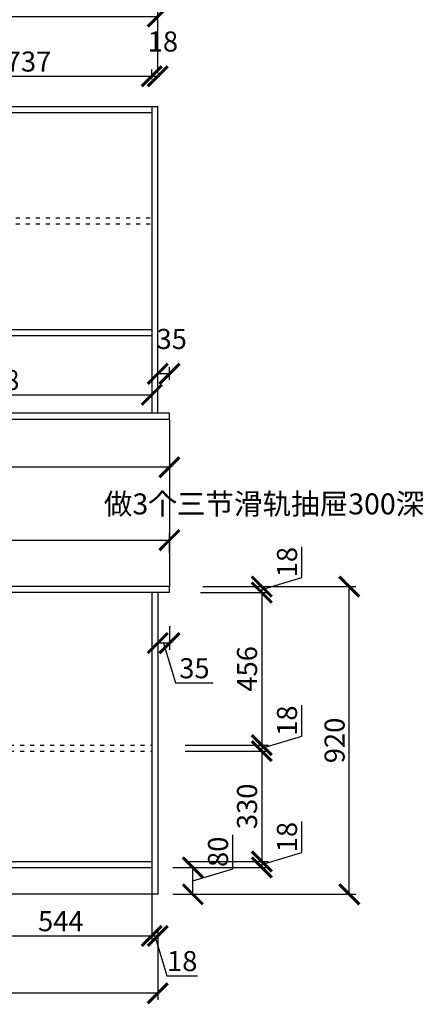
# Model space of a CAD drawing. Units: millimetres. Extents: x 9922339 to 9928999, y 4944581 to 4950336.
# Drawn here: x 9927565 to 9928772, y 4944581 to 4947525 of the extents above; entities that cross this region are included whole.
import ezdxf

# ---------------------------------------------------------------- set-up
doc = ezdxf.new("R2010")
doc.units = ezdxf.units.MM
doc.linetypes.add('ACAD_ISO03W100', pattern=[30, 12, -18])
doc.styles.get("Standard").update_dxf_attribs({"font": 'txt', "bigfont": 'gbcbig.shx'})
doc.dimstyles.new('ISO-25', dxfattribs={"dimtxt": 60, "dimasz": 60, "dimexe": 20, "dimexo": 100, "dimgap": 6.25, "dimtad": 1, "dimtxsty": 'Standard', "dimblk": 'ARCHTICK', "dimcen": 2.5, "dimclrd": 3, "dimclre": 3, "dimadec": 0, "dimazin": 0, "dimtfac": 1, "dimtmove": 1, "dimatfit": 3, "dimldrblk": 'ARCHTICK', "dimfxl": 1, "dimarcsym": 0})

# ---------------------------------------------------------------- blocks, each defined once
blk = doc.blocks.new('_ArchTick')
at = {"color": 0, "linetype": 'ByBlock', "const_width": 0.15}
blk.add_lwpolyline([(-0.5, -0.5), (0.5, 0.5)], dxfattribs=at)
blk = doc.blocks.new('*D39')
at = {"color": 3, "lineweight": -2, "transparency": 16777216}
for p, q in [((9926068.1, 4947365.1), (9926068.1, 4947554.3)), ((9927978.1, 4947365.1), (9927978.1, 4947554.3)), ((9926068.1, 4947534.3), (9927978.1, 4947534.3))]:
    blk.add_line(p, q, dxfattribs=at)
at = {"layer": 'Defpoints', "color": 0, "transparency": 16777216}
for p in [(9927978.1, 4947534.3), (9926068.1, 4947265.1), (9927978.1, 4947265.1)]:
    blk.add_point(p, dxfattribs=at)
at = {"color": 3, "lineweight": -2, "transparency": 16777216, "xscale": 60, "yscale": 60, "zscale": 60, "rotation": 180}
blk.add_blockref('_ArchTick', (9926068.1, 4947534.3), dxfattribs=at)
at = {"color": 3, "lineweight": -2, "transparency": 16777216, "xscale": 60, "yscale": 60, "zscale": 60}
blk.add_blockref('_ArchTick', (9927978.1, 4947534.3), dxfattribs=at)
at = {"color": 0, "transparency": 16777216, "insert": (9927023.1, 4947570.6), "char_height": 60, "attachment_point": 5}
blk.add_mtext('1910', dxfattribs=at)
blk = doc.blocks.new('*D45')
at = {"color": 3, "lineweight": -2, "transparency": 16777216}
for p, q in [((9927223.1, 4947347.1), (9927223.1, 4947375.9)), ((9927960.1, 4947347.1), (9927960.1, 4947375.9)), ((9927223.1, 4947355.9), (9927960.1, 4947355.9))]:
    blk.add_line(p, q, dxfattribs=at)
at = {"layer": 'Defpoints', "color": 0, "transparency": 16777216}
for p in [(9927960.1, 4947355.9), (9927223.1, 4947247.1), (9927960.1, 4947247.1)]:
    blk.add_point(p, dxfattribs=at)
at = {"color": 3, "lineweight": -2, "transparency": 16777216, "xscale": 60, "yscale": 60, "zscale": 60, "rotation": 180}
blk.add_blockref('_ArchTick', (9927223.1, 4947355.9), dxfattribs=at)
at = {"color": 3, "lineweight": -2, "transparency": 16777216, "xscale": 60, "yscale": 60, "zscale": 60}
blk.add_blockref('_ArchTick', (9927960.1, 4947355.9), dxfattribs=at)
at = {"color": 0, "transparency": 16777216, "insert": (9927591.6, 4947392.1), "char_height": 60, "attachment_point": 5}
blk.add_mtext('737', dxfattribs=at)
blk = doc.blocks.new('*D46')
at = {"color": 3, "lineweight": -2, "transparency": 16777216}
for p, q in [((9927960.1, 4947347.1), (9927960.1, 4947375.9)), ((9927978.1, 4947365.1), (9927978.1, 4947375.9)), ((9927960.1, 4947355.9), (9927978.1, 4947355.9))]:
    blk.add_line(p, q, dxfattribs=at)
at = {"layer": 'Defpoints', "color": 0, "transparency": 16777216}
for p in [(9927978.1, 4947355.9), (9927960.1, 4947247.1), (9927978.1, 4947265.1)]:
    blk.add_point(p, dxfattribs=at)
at = {"color": 3, "lineweight": -2, "transparency": 16777216, "xscale": 60, "yscale": 60, "zscale": 60, "rotation": 180}
blk.add_blockref('_ArchTick', (9927960.1, 4947355.9), dxfattribs=at)
at = {"color": 3, "lineweight": -2, "transparency": 16777216, "xscale": 60, "yscale": 60, "zscale": 60}
blk.add_blockref('_ArchTick', (9927978.1, 4947355.9), dxfattribs=at)
at = {"color": 0, "transparency": 16777216, "insert": (9927993.4, 4947452.1), "char_height": 60, "attachment_point": 5}
blk.add_mtext('18', dxfattribs=at)
blk = doc.blocks.new('*D48')
at = {"color": 3, "lineweight": -2, "transparency": 16777216}
for p, q in [((9927032.1, 4946448.1), (9927032.1, 4946423.7)), ((9927960.1, 4946448.1), (9927960.1, 4946423.7)), ((9927032.1, 4946403.7), (9927960.1, 4946403.7))]:
    blk.add_line(p, q, dxfattribs=at)
at = {"layer": 'Defpoints', "color": 0, "transparency": 16777216}
for p in [(9927960.1, 4946403.7), (9927032.1, 4946348.1), (9927960.1, 4946348.1)]:
    blk.add_point(p, dxfattribs=at)
at = {"color": 3, "lineweight": -2, "transparency": 16777216, "xscale": 60, "yscale": 60, "zscale": 60, "rotation": 180}
blk.add_blockref('_ArchTick', (9927032.1, 4946403.7), dxfattribs=at)
at = {"color": 3, "lineweight": -2, "transparency": 16777216, "xscale": 60, "yscale": 60, "zscale": 60}
blk.add_blockref('_ArchTick', (9927960.1, 4946403.7), dxfattribs=at)
at = {"color": 0, "transparency": 16777216, "insert": (9927496.1, 4946440), "char_height": 60, "attachment_point": 5}
blk.add_mtext('928', dxfattribs=at)
blk = doc.blocks.new('*D49')
at = {"color": 3, "lineweight": -2, "transparency": 16777216}
for p, q in [((9927978.1, 4946448.1), (9927978.1, 4946486.4)), ((9928013.1, 4946448.1), (9928013.1, 4946486.4)), ((9928013.1, 4946466.4), (9927978.1, 4946466.4))]:
    blk.add_line(p, q, dxfattribs=at)
at = {"layer": 'Defpoints', "color": 0, "transparency": 16777216}
for p in [(9927978.1, 4946466.4), (9927978.1, 4946348.1), (9928013.1, 4946348.1)]:
    blk.add_point(p, dxfattribs=at)
at = {"color": 3, "lineweight": -2, "transparency": 16777216, "xscale": 60, "yscale": 60, "zscale": 60, "rotation": 180}
blk.add_blockref('_ArchTick', (9927978.1, 4946466.4), dxfattribs=at)
at = {"color": 3, "lineweight": -2, "transparency": 16777216, "xscale": 60, "yscale": 60, "zscale": 60}
blk.add_blockref('_ArchTick', (9928013.1, 4946466.4), dxfattribs=at)
at = {"color": 0, "transparency": 16777216, "insert": (9928019.9, 4946562.7), "char_height": 60, "attachment_point": 5}
blk.add_mtext('35', dxfattribs=at)
blk = doc.blocks.new('*D50')
at = {"color": 3, "lineweight": -2, "transparency": 16777216}
for p, q in [((9926068.1, 4946230.1), (9926068.1, 4946166.8)), ((9928013.1, 4946230.1), (9928013.1, 4946166.8)), ((9928013.1, 4946186.8), (9926068.1, 4946186.8))]:
    blk.add_line(p, q, dxfattribs=at)
at = {"layer": 'Defpoints', "color": 0, "transparency": 16777216}
for p in [(9926068.1, 4946330.1), (9928013.1, 4946330.1), (9926068.1, 4946186.8)]:
    blk.add_point(p, dxfattribs=at)
at = {"color": 3, "lineweight": -2, "transparency": 16777216, "xscale": 60, "yscale": 60, "zscale": 60, "rotation": 180}
blk.add_blockref('_ArchTick', (9926068.1, 4946186.8), dxfattribs=at)
at = {"color": 3, "lineweight": -2, "transparency": 16777216, "xscale": 60, "yscale": 60, "zscale": 60}
blk.add_blockref('_ArchTick', (9928013.1, 4946186.8), dxfattribs=at)
at = {"color": 0, "transparency": 16777216, "insert": (9927040.6, 4946223), "char_height": 60, "attachment_point": 5}
blk.add_mtext('1945', dxfattribs=at)
blk = doc.blocks.new('*D52')
at = {"color": 3, "lineweight": -2, "transparency": 16777216}
for p, q in [((9928013.1, 4945712.1), (9928013.1, 4945641.2)), ((9927978.1, 4945672.7), (9927978.1, 4945641.2)), ((9928013.1, 4945661.2), (9927978.1, 4945661.2)), ((9927995.6, 4945661.2), (9928031.4, 4945541.9)), ((9928031.4, 4945541.9), (9928143.9, 4945541.9))]:
    blk.add_line(p, q, dxfattribs=at)
at = {"layer": 'Defpoints', "color": 0, "transparency": 16777216}
for p in [(9928013.1, 4945812.1), (9927978.1, 4945772.7), (9927978.1, 4945661.2)]:
    blk.add_point(p, dxfattribs=at)
at = {"color": 3, "lineweight": -2, "transparency": 16777216, "xscale": 60, "yscale": 60, "zscale": 60, "rotation": 180}
blk.add_blockref('_ArchTick', (9927978.1, 4945661.2), dxfattribs=at)
at = {"color": 3, "lineweight": -2, "transparency": 16777216, "xscale": 60, "yscale": 60, "zscale": 60}
blk.add_blockref('_ArchTick', (9928013.1, 4945661.2), dxfattribs=at)
at = {"color": 0, "transparency": 16777216, "insert": (9928087.7, 4945578.1), "char_height": 60, "attachment_point": 5}
blk.add_mtext('35', dxfattribs=at)
blk = doc.blocks.new('*D53')
at = {"color": 3, "lineweight": -2, "transparency": 16777216}
for p, q in [((9926018.1, 4945930.1), (9926018.1, 4945989.2)), ((9928013.1, 4945930.1), (9928013.1, 4945989.2)), ((9926018.1, 4945969.2), (9928013.1, 4945969.2))]:
    blk.add_line(p, q, dxfattribs=at)
at = {"layer": 'Defpoints', "color": 0, "transparency": 16777216}
for p in [(9928013.1, 4945969.2), (9926018.1, 4945830.1), (9928013.1, 4945830.1)]:
    blk.add_point(p, dxfattribs=at)
at = {"color": 3, "lineweight": -2, "transparency": 16777216, "xscale": 60, "yscale": 60, "zscale": 60, "rotation": 180}
blk.add_blockref('_ArchTick', (9926018.1, 4945969.2), dxfattribs=at)
at = {"color": 3, "lineweight": -2, "transparency": 16777216, "xscale": 60, "yscale": 60, "zscale": 60}
blk.add_blockref('_ArchTick', (9928013.1, 4945969.2), dxfattribs=at)
at = {"color": 0, "transparency": 16777216, "insert": (9927015.6, 4946005.4), "char_height": 60, "attachment_point": 5}
blk.add_mtext('1995', dxfattribs=at)
blk = doc.blocks.new('*D60')
at = {"color": 3, "lineweight": -2, "transparency": 16777216}
for p, q in [((9927416.1, 4944908.1), (9927416.1, 4944765.8)), ((9927960.1, 4944908.1), (9927960.1, 4944765.8)), ((9927416.1, 4944785.8), (9927960.1, 4944785.8))]:
    blk.add_line(p, q, dxfattribs=at)
at = {"layer": 'Defpoints', "color": 0, "transparency": 16777216}
for p in [(9927416.1, 4945008.1), (9927960.1, 4945008.1), (9927960.1, 4944785.8)]:
    blk.add_point(p, dxfattribs=at)
at = {"color": 3, "lineweight": -2, "transparency": 16777216, "xscale": 60, "yscale": 60, "zscale": 60, "rotation": 180}
blk.add_blockref('_ArchTick', (9927416.1, 4944785.8), dxfattribs=at)
at = {"color": 3, "lineweight": -2, "transparency": 16777216, "xscale": 60, "yscale": 60, "zscale": 60}
blk.add_blockref('_ArchTick', (9927960.1, 4944785.8), dxfattribs=at)
at = {"color": 0, "transparency": 16777216, "insert": (9927688.1, 4944822), "char_height": 60, "attachment_point": 5}
blk.add_mtext('544', dxfattribs=at)
blk = doc.blocks.new('*D61')
at = {"color": 3, "lineweight": -2, "transparency": 16777216}
for p, q in [((9927960.1, 4944908.1), (9927960.1, 4944765.8)), ((9927978.1, 4944810.1), (9927978.1, 4944765.8)), ((9927960.1, 4944785.8), (9927978.1, 4944785.8)), ((9927969.1, 4944785.8), (9928004.9, 4944666.4)), ((9928004.9, 4944666.4), (9928097.4, 4944666.4))]:
    blk.add_line(p, q, dxfattribs=at)
at = {"layer": 'Defpoints', "color": 0, "transparency": 16777216}
for p in [(9927960.1, 4945008.1), (9927978.1, 4944910.1), (9927978.1, 4944785.8)]:
    blk.add_point(p, dxfattribs=at)
at = {"color": 3, "lineweight": -2, "transparency": 16777216, "xscale": 60, "yscale": 60, "zscale": 60, "rotation": 180}
blk.add_blockref('_ArchTick', (9927960.1, 4944785.8), dxfattribs=at)
at = {"color": 3, "lineweight": -2, "transparency": 16777216, "xscale": 60, "yscale": 60, "zscale": 60}
blk.add_blockref('_ArchTick', (9927978.1, 4944785.8), dxfattribs=at)
at = {"color": 0, "transparency": 16777216, "insert": (9928051.2, 4944702.7), "char_height": 60, "attachment_point": 5}
blk.add_mtext('18', dxfattribs=at)
blk = doc.blocks.new('*D62')
at = {"color": 3, "lineweight": -2, "transparency": 16777216}
for p, q in [((9926068.1, 4944810.1), (9926068.1, 4944594.4)), ((9927978.1, 4944810.1), (9927978.1, 4944594.4)), ((9927978.1, 4944614.4), (9926068.1, 4944614.4))]:
    blk.add_line(p, q, dxfattribs=at)
at = {"layer": 'Defpoints', "color": 0, "transparency": 16777216}
for p in [(9926068.1, 4944910.1), (9927978.1, 4944910.1), (9926068.1, 4944614.4)]:
    blk.add_point(p, dxfattribs=at)
at = {"color": 3, "lineweight": -2, "transparency": 16777216, "xscale": 60, "yscale": 60, "zscale": 60, "rotation": 180}
blk.add_blockref('_ArchTick', (9926068.1, 4944614.4), dxfattribs=at)
at = {"color": 3, "lineweight": -2, "transparency": 16777216, "xscale": 60, "yscale": 60, "zscale": 60}
blk.add_blockref('_ArchTick', (9927978.1, 4944614.4), dxfattribs=at)
at = {"color": 0, "transparency": 16777216, "insert": (9927023.1, 4944650.6), "char_height": 60, "attachment_point": 5}
blk.add_mtext('1910', dxfattribs=at)
blk = doc.blocks.new('*D63')
at = {"color": 3, "lineweight": -2, "transparency": 16777216}
for p, q in [((9928113.1, 4945830.1), (9928571, 4945830.1)), ((9928551, 4944910.1), (9928551, 4945830.1)), ((9928078.1, 4944910.1), (9928571, 4944910.1))]:
    blk.add_line(p, q, dxfattribs=at)
at = {"layer": 'Defpoints', "color": 0, "transparency": 16777216}
for p in [(9928013.1, 4945830.1), (9928551, 4945830.1), (9927978.1, 4944910.1)]:
    blk.add_point(p, dxfattribs=at)
at = {"color": 3, "lineweight": -2, "transparency": 16777216, "xscale": 60, "yscale": 60, "zscale": 60}
for p, rotation in [((9928551, 4945830.1), 90), ((9928551, 4944910.1), 270)]:
    blk.add_blockref('_ArchTick', p, dxfattribs=dict(at, rotation=rotation))
at = {"color": 0, "transparency": 16777216, "insert": (9928514.7, 4945370.1), "char_height": 60, "attachment_point": 5, "rotation": 90}
blk.add_mtext('920', dxfattribs=at)
blk = doc.blocks.new('*D64')
at = {"color": 3, "lineweight": -2, "transparency": 16777216}
for p, q in [((9928408.6, 4945856.9), (9928408.6, 4945949.4)), ((9928289.2, 4945821.1), (9928408.6, 4945856.9)), ((9928105.6, 4945812.1), (9928309.2, 4945812.1)), ((9928113.1, 4945830.1), (9928309.2, 4945830.1)), ((9928289.2, 4945830.1), (9928289.2, 4945812.1))]:
    blk.add_line(p, q, dxfattribs=at)
at = {"layer": 'Defpoints', "color": 0, "transparency": 16777216}
for p in [(9928005.6, 4945812.1), (9928013.1, 4945830.1), (9928289.2, 4945812.1)]:
    blk.add_point(p, dxfattribs=at)
at = {"color": 3, "lineweight": -2, "transparency": 16777216, "xscale": 60, "yscale": 60, "zscale": 60}
for p, rotation in [((9928289.2, 4945830.1), 90), ((9928289.2, 4945812.1), 270)]:
    blk.add_blockref('_ArchTick', p, dxfattribs=dict(at, rotation=rotation))
at = {"color": 0, "transparency": 16777216, "insert": (9928372.4, 4945903.2), "char_height": 60, "attachment_point": 5, "rotation": 90}
blk.add_mtext('18', dxfattribs=at)
blk = doc.blocks.new('*D65')
at = {"color": 3, "lineweight": -2, "transparency": 16777216}
for p, q in [((9928105.6, 4945812.1), (9928309.2, 4945812.1)), ((9928289.2, 4945812.1), (9928289.2, 4945356.1)), ((9928060.1, 4945356.1), (9928309.2, 4945356.1))]:
    blk.add_line(p, q, dxfattribs=at)
at = {"layer": 'Defpoints', "color": 0, "transparency": 16777216}
for p in [(9928005.6, 4945812.1), (9927960.1, 4945356.1), (9928289.2, 4945356.1)]:
    blk.add_point(p, dxfattribs=at)
at = {"color": 3, "lineweight": -2, "transparency": 16777216, "xscale": 60, "yscale": 60, "zscale": 60}
for p, rotation in [((9928289.2, 4945812.1), 90), ((9928289.2, 4945356.1), 270)]:
    blk.add_blockref('_ArchTick', p, dxfattribs=dict(at, rotation=rotation))
at = {"color": 0, "transparency": 16777216, "insert": (9928253, 4945584.1), "char_height": 60, "attachment_point": 5, "rotation": 90}
blk.add_mtext('456', dxfattribs=at)
blk = doc.blocks.new('*D66')
at = {"color": 3, "lineweight": -2, "transparency": 16777216}
for p, q in [((9928408.6, 4945382.9), (9928408.6, 4945475.4)), ((9928289.2, 4945347.1), (9928408.6, 4945382.9)), ((9928060.1, 4945356.1), (9928309.2, 4945356.1)), ((9928060.1, 4945338.1), (9928309.2, 4945338.1)), ((9928289.2, 4945356.1), (9928289.2, 4945338.1))]:
    blk.add_line(p, q, dxfattribs=at)
at = {"layer": 'Defpoints', "color": 0, "transparency": 16777216}
for p in [(9927960.1, 4945356.1), (9927960.1, 4945338.1), (9928289.2, 4945338.1)]:
    blk.add_point(p, dxfattribs=at)
at = {"color": 3, "lineweight": -2, "transparency": 16777216, "xscale": 60, "yscale": 60, "zscale": 60}
for p, rotation in [((9928289.2, 4945356.1), 90), ((9928289.2, 4945338.1), 270)]:
    blk.add_blockref('_ArchTick', p, dxfattribs=dict(at, rotation=rotation))
at = {"color": 0, "transparency": 16777216, "insert": (9928372.4, 4945429.2), "char_height": 60, "attachment_point": 5, "rotation": 90}
blk.add_mtext('18', dxfattribs=at)
blk = doc.blocks.new('*D67')
at = {"color": 3, "lineweight": -2, "transparency": 16777216}
for p, q in [((9928060.1, 4945338.1), (9928309.2, 4945338.1)), ((9928289.2, 4945338.1), (9928289.2, 4945008.1)), ((9928060.1, 4945008.1), (9928309.2, 4945008.1))]:
    blk.add_line(p, q, dxfattribs=at)
at = {"layer": 'Defpoints', "color": 0, "transparency": 16777216}
for p in [(9927960.1, 4945338.1), (9927960.1, 4945008.1), (9928289.2, 4945008.1)]:
    blk.add_point(p, dxfattribs=at)
at = {"color": 3, "lineweight": -2, "transparency": 16777216, "xscale": 60, "yscale": 60, "zscale": 60}
for p, rotation in [((9928289.2, 4945338.1), 90), ((9928289.2, 4945008.1), 270)]:
    blk.add_blockref('_ArchTick', p, dxfattribs=dict(at, rotation=rotation))
at = {"color": 0, "transparency": 16777216, "insert": (9928253, 4945173.1), "char_height": 60, "attachment_point": 5, "rotation": 90}
blk.add_mtext('330', dxfattribs=at)
blk = doc.blocks.new('*D68')
at = {"color": 3, "lineweight": -2, "transparency": 16777216}
for p, q in [((9928408.6, 4945034.9), (9928408.6, 4945127.4)), ((9928289.2, 4944999.1), (9928408.6, 4945034.9)), ((9928060.1, 4945008.1), (9928309.2, 4945008.1)), ((9928060.1, 4944990.1), (9928309.2, 4944990.1)), ((9928289.2, 4945008.1), (9928289.2, 4944990.1))]:
    blk.add_line(p, q, dxfattribs=at)
at = {"layer": 'Defpoints', "color": 0, "transparency": 16777216}
for p in [(9927960.1, 4945008.1), (9927960.1, 4944990.1), (9928289.2, 4944990.1)]:
    blk.add_point(p, dxfattribs=at)
at = {"color": 3, "lineweight": -2, "transparency": 16777216, "xscale": 60, "yscale": 60, "zscale": 60}
for p, rotation in [((9928289.2, 4945008.1), 90), ((9928289.2, 4944990.1), 270)]:
    blk.add_blockref('_ArchTick', p, dxfattribs=dict(at, rotation=rotation))
at = {"color": 0, "transparency": 16777216, "insert": (9928372.4, 4945081.2), "char_height": 60, "attachment_point": 5, "rotation": 90}
blk.add_mtext('18', dxfattribs=at)
blk = doc.blocks.new('*D69')
at = {"color": 3, "lineweight": -2, "transparency": 16777216}
for p, q in [((9928202.3, 4944985.9), (9928202.3, 4945088.4)), ((9928023.3, 4944990.1), (9928102.9, 4944990.1)), ((9928082.9, 4944910.1), (9928082.9, 4944990.1)), ((9928082.9, 4944950.1), (9928202.3, 4944985.9)), ((9928023.3, 4944910.1), (9928102.9, 4944910.1))]:
    blk.add_line(p, q, dxfattribs=at)
at = {"layer": 'Defpoints', "color": 0, "transparency": 16777216}
for p in [(9927923.3, 4944990.1), (9928082.9, 4944990.1), (9927923.3, 4944910.1)]:
    blk.add_point(p, dxfattribs=at)
at = {"color": 3, "lineweight": -2, "transparency": 16777216, "xscale": 60, "yscale": 60, "zscale": 60}
for p, rotation in [((9928082.9, 4944990.1), 90), ((9928082.9, 4944910.1), 270)]:
    blk.add_blockref('_ArchTick', p, dxfattribs=dict(at, rotation=rotation))
at = {"color": 0, "transparency": 16777216, "insert": (9928166, 4945037.2), "char_height": 60, "attachment_point": 5, "rotation": 90}
blk.add_mtext('80', dxfattribs=at)

msp = doc.modelspace()

# ---------------------------------------------------------------- linework, layer by layer
for p, q in [((9926068.106, 4947265.121), (9927978.106, 4947265.121)), ((9926086.106, 4947247.121), (9927960.106, 4947247.121)), ((9927960.106, 4947265.121), (9927960.106, 4946348.121)), ((9927978.106, 4946348.121), (9927978.106, 4947265.121)), ((9927960.106, 4946598.121), (9926086.106, 4946598.121)), ((9927960.106, 4946580.121), (9926086.106, 4946580.121)), ((9928013.106, 4946348.121), (9926068.106, 4946348.121)), ((9928013.106, 4946330.121), (9928013.106, 4946348.121)), ((9928013.106, 4946330.121), (9926068.106, 4946330.121)), ((9928013.106, 4946330.121), (9928013.106, 4945830.121)), ((9928013.106, 4945830.121), (9926018.106, 4945830.121)), ((9928013.106, 4945812.121), (9926018.106, 4945812.121)), ((9927960.106, 4945812.121), (9927960.106, 4944910.121)), ((9927978.106, 4945812.121), (9927978.106, 4944910.121)), ((9928013.106, 4945812.121), (9927998.106, 4945812.121)), ((9928013.106, 4945812.121), (9928013.106, 4945830.121)), ((9926086.106, 4945008.121), (9927960.106, 4945008.121)), ((9926086.106, 4944990.121), (9927960.106, 4944990.121)), ((9927978.106, 4944910.121), (9926068.106, 4944910.121))]:
    msp.add_line(p, q)
at = {"linetype": 'ACAD_ISO03W100'}
for p, q in [((9927223.106, 4946933.121), (9927960.106, 4946933.121)), ((9927223.106, 4946915.121), (9927960.106, 4946915.121)), ((9927416.106, 4945356.121), (9927960.106, 4945356.121)), ((9927416.106, 4945338.121), (9927960.106, 4945338.121))]:
    msp.add_line(p, q, dxfattribs=at)

# ---------------------------------------------------------------- texts
at = {"color": 0, "linetype": 'ByBlock', "lineweight": -3, "insert": (9927816.896, 4946108.645), "char_height": 62.61386, "width": 1425.29514, "attachment_point": 1}
msp.add_mtext('{\\fSimSun|b0|i0|c134|p54;做3个三节滑轨抽屉300深}', dxfattribs=at)

# ---------------------------------------------------------------- dimensions: what is measured, and where the dimension line sits
for base, p1, p2, picture, middle in [((9927978.106, 4947534.343), (9926068.106, 4947265.121), (9927978.106, 4947265.121), '*D39', (9927023.106, 4947570.593)), ((9927978.106, 4947355.876), (9927960.106, 4947247.121), (9927978.106, 4947265.121), '*D46', (9927993.356, 4947452.126)), ((9927960.106, 4947355.876), (9927223.106, 4947247.121), (9927960.106, 4947247.121), '*D45', (9927591.606, 4947392.126)), ((9927978.106, 4946466.427), (9928013.106, 4946348.121), (9927978.106, 4946348.121), '*D49', (9928019.856, 4946562.677)), ((9927960.106, 4946403.704), (9927032.106, 4946348.121), (9927960.106, 4946348.121), '*D48', (9927496.106, 4946439.954)), ((9926068.106, 4946186.766), (9928013.106, 4946330.121), (9926068.106, 4946330.121), '*D50', (9927040.606, 4946223.016)), ((9928013.106, 4945969.193), (9926018.106, 4945830.121), (9928013.106, 4945830.121), '*D53', (9927015.606, 4946005.443)), ((9927978.106, 4945661.239), (9928013.106, 4945812.121), (9927978.106, 4945772.665), '*D52', (9928037.669, 4945578.114)), ((9927960.106, 4944785.788), (9927416.106, 4945008.121), (9927960.106, 4945008.121), '*D60', (9927688.106, 4944822.038)), ((9927978.106, 4944785.788), (9927960.106, 4945008.121), (9927978.106, 4944910.121), '*D61', (9928011.169, 4944702.663)), ((9926068.106, 4944614.393), (9927978.106, 4944910.121), (9926068.106, 4944910.121), '*D62', (9927023.106, 4944650.643))]:
    dim = msp.add_linear_dim(base=base, p1=p1, p2=p2, dimstyle='ISO-25')
    dim.commit()
    dim.dimension.update_dxf_attribs({"geometry": picture, "text_midpoint": middle})
for base, p1, p2, picture, middle in [((9928289.244, 4945812.121), (9928013.106, 4945830.121), (9928005.606, 4945812.121), '*D64', (9928372.369, 4945863.183)), ((9928550.996, 4945830.121), (9927978.106, 4944910.121), (9928013.106, 4945830.121), '*D63', (9928514.746, 4945370.121)), ((9928289.244, 4945356.121), (9928005.606, 4945812.121), (9927960.106, 4945356.121), '*D65', (9928252.994, 4945584.121)), ((9928289.244, 4945338.121), (9927960.106, 4945356.121), (9927960.106, 4945338.121), '*D66', (9928372.369, 4945389.183)), ((9928289.244, 4945008.121), (9927960.106, 4945338.121), (9927960.106, 4945008.121), '*D67', (9928252.994, 4945173.121)), ((9928289.244, 4944990.121), (9927960.106, 4945008.121), (9927960.106, 4944990.121), '*D68', (9928372.369, 4945041.183)), ((9928082.906, 4944990.121), (9927923.29, 4944910.121), (9927923.29, 4944990.121), '*D69', (9928166.031, 4944992.183))]:
    dim = msp.add_linear_dim(base=base, p1=p1, p2=p2, angle=90, dimstyle='ISO-25')
    dim.commit()
    dim.dimension.update_dxf_attribs({"geometry": picture, "text_midpoint": middle})

doc.saveas('drawing.dxf')
